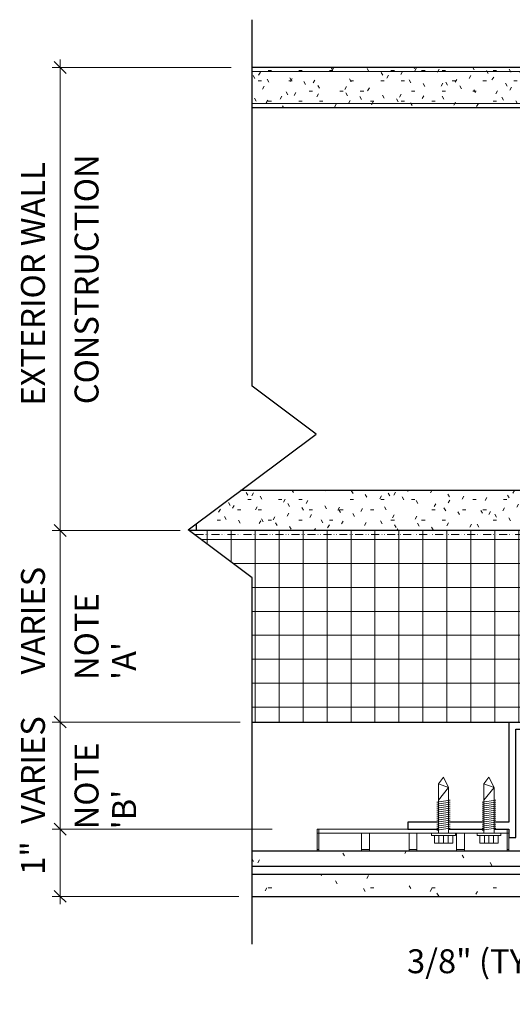
# Model space of a CAD drawing. Units: millimetres. Extents: x -5228 to -4113, y 1964 to 2426.
# Drawn here: x -5228 to -5032, y 2034 to 2426 of the extents above; entities that cross this region are included whole.
import ezdxf

# ---------------------------------------------------------------- set-up
doc = ezdxf.new("R2010")
doc.units = ezdxf.units.MM
doc.linetypes.add('Dash Dot Dot 1_8_', pattern=[6.151562, 3.175, -0.992188, 0, -0.992188, 0, -0.992188])
for name, color, linetype, lineweight in [('A-ANNO-DIMS', 211, 'Continuous', 9), ('A-ANNO-DIMS-4', 211, 'Continuous', 9), ('A-DETL', 90, 'Continuous', 9), ('A-DETL-GENF', 92, 'Continuous', 9), ('A-DETL-MEDM', 33, 'Continuous', 30), ('A-GENM', 13, 'Continuous', 9)]:
    doc.layers.add(name, color=color, linetype=linetype, lineweight=lineweight)
doc.styles.add('Arial', font='arial.ttf', dxfattribs={"width": 0.8, "height": 9.525})
doc.styles.add('Arial_1', font='arial.ttf', dxfattribs={"width": 0.9, "height": 9.525})
doc.dimstyles.new('Ludowici_-_1_256__Arial', dxfattribs={"dimscale": 304.8, "dimtxt": 9.717971, "dimasz": 0.015625, "dimexe": 0.015625, "dimexo": 0.020833, "dimgap": 0.015625, "dimtad": 1, "dimdec": 8, "dimlfac": 0.03937, "dimrnd": 0.003906, "dimzin": 3, "dimdsep": 46, "dimlunit": 4, "dimtxsty": 'Arial_1', "dimblk1": 'OBLIQUE', "dimblk2": 'OBLIQUE', "dimsah": 1, "dimcen": 0.09, "dimdle": 0.03125, "dimazin": 0, "dimtfac": 1, "dimtdec": 4, "dimtix": 1, "dimtmove": 1, "dimatfit": 3, "dimfxl": 1, "dimtvp": 1, "dimtfill": 1, "dimfrac": 2, "dimtolj": 1, "dimtzin": 0, "dimarcsym": 2})
doc.dimstyles.new('TERREAL_-_3_32__Arial_1_8_', dxfattribs={"dimscale": 304.8, "dimtxt": 9.717971, "dimasz": 0.015625, "dimexe": 0.010417, "dimexo": 0.020833, "dimgap": 0.010417, "dimtad": 1, "dimdec": 3, "dimlfac": 0.03937, "dimrnd": 0.125, "dimzin": 3, "dimdsep": 46, "dimlunit": 4, "dimtxsty": 'Arial', "dimblk1": 'OBLIQUE', "dimblk2": 'OBLIQUE', "dimsah": 1, "dimcen": 0.09, "dimdle": 0.010417, "dimazin": 0, "dimtfac": 1, "dimtdec": 4, "dimtix": 1, "dimtmove": 0, "dimatfit": 3, "dimfxl": 1, "dimtvp": 1, "dimtfill": 1, "dimfrac": 2, "dimtolj": 1, "dimtzin": 0, "dimarcsym": 2})
pattern_1 = [(0, (0, 0), (16.256, 4.064), [1.341, -10.851, 1.341, -10.851, -65.024]), (0, (0, 0), (16.256, 4.064), [-24.384, 1.341, -23.043, 1.341, -10.851, -28.448]), (0, (0, 0), (16.256, 4.064), [-60.96, 1.341, -6.787, 1.341, -18.979]), (120, (6.096, 2.032), (-11.6475272, 12.046109), [1.341, -10.851, 1.341, -10.851, -65.024]), (120, (6.096, 2.032), (-11.6475272, 12.046109), [-24.384, 1.341, -23.043, 1.341, -10.851, -28.448]), (120, (6.096, 2.032), (-11.6475272, 12.046109), [-60.96, 1.341, -6.787, 1.341, -18.979]), (240, (8.128, 10.16), (-4.6084728, -16.110109), [1.341, -10.851, 1.341, -10.851, -65.024]), (240, (8.128, 10.16), (-4.6084728, -16.110109), [-24.384, 1.341, -23.043, 1.341, -10.851, -28.448]), (240, (8.128, 10.16), (-4.6084728, -16.110109), [-60.96, 1.341, -6.787, 1.341, -18.979])]

# ---------------------------------------------------------------- blocks, each defined once
blk = doc.blocks.new('Terreal Piterak - Std Vertical Rail - Terreal Piterak - Std Vertical Rail-345953-PLAN DTL - VERTICAL REVEAL')
at = {"layer": 'A-GENM', "lineweight": 30}
for p, q in [((-5033.1, 2146.74), (-5033.1, 2106.86)), ((-4966.8, 2106.86), (-4966.8, 2146.74)), ((-5030.3, 2143.95), (-5001.98, 2143.95)), ((-5030.3, 2100.77), (-5030.3, 2143.95)), ((-4997.92, 2143.95), (-4969.6, 2143.95)), ((-4969.6, 2143.95), (-4969.6, 2100.77)), ((-5061.12, 2106.86), (-5073.23, 2106.86)), ((-5073.23, 2106.86), (-5073.23, 2104.07)), ((-5073.23, 2104.07), (-5061.12, 2104.07)), ((-5043.06, 2106.86), (-5057.06, 2106.86)), ((-5057.06, 2104.07), (-5043.06, 2104.07)), ((-5033.1, 2106.86), (-5039, 2106.86)), ((-5039, 2104.07), (-5033.1, 2104.07)), ((-5033.1, 2104.07), (-5033.1, 2100.77)), ((-4960.9, 2106.86), (-4966.8, 2106.86)), ((-4966.8, 2100.77), (-4966.8, 2104.07)), ((-4966.8, 2104.07), (-4960.9, 2104.07)), ((-4942.84, 2106.86), (-4956.83, 2106.86)), ((-4956.83, 2104.07), (-4942.84, 2104.07)), ((-4926.67, 2106.86), (-4938.76, 2106.86)), ((-4938.76, 2104.07), (-4926.67, 2104.07)), ((-4926.67, 2104.07), (-4926.67, 2106.86)), ((-5033.1, 2100.77), (-5030.3, 2100.77)), ((-4969.6, 2100.77), (-4966.8, 2100.77))]:
    blk.add_line(p, q, dxfattribs=at)
blk = doc.blocks.new('Piterak XS 18 - 12 inch Smooth - Piterak XS 18 - 12 inch Smooth-458748-PLAN DTL - VERTICAL REVEAL')
at = {"layer": 'A-GENM'}
h = blk.add_hatch(dxfattribs=at)
h.set_pattern_fill('FP_1', color=256, style=0, pattern_type=2)
h.set_pattern_definition([(0, (0, 0), (32.512, 8.128), [1.341, -23.043, 1.341, -23.043, -130.048]), (0, (0, 0), (32.512, 8.128), [-48.768, 1.341, -47.427, 1.341, -23.043, -56.896]), (0, (0, 0), (32.512, 8.128), [-121.92, 1.341, -14.915, 1.341, -39.299]), (120, (12.192, 4.064), (-23.295054, 24.092218), [1.341, -23.043, 1.341, -23.043, -130.048]), (120, (12.192, 4.064), (-23.295054, 24.092218), [-48.768, 1.341, -47.427, 1.341, -23.043, -56.896]), (120, (12.192, 4.064), (-23.295054, 24.092218), [-121.92, 1.341, -14.915, 1.341, -39.299]), (240, (16.256, 20.32), (-9.216946, -32.220218), [1.341, -23.043, 1.341, -23.043, -130.048]), (240, (16.256, 20.32), (-9.216946, -32.220218), [-48.768, 1.341, -47.427, 1.341, -23.043, -56.896]), (240, (16.256, 20.32), (-9.216946, -32.220218), [-121.92, 1.341, -14.915, 1.341, -39.299])])
h.paths.add_polyline_path([(-5135.18, 2077.38), (-5004.71, 2077.38), (-5004.71, 2086.02), (-5135.18, 2086.02), (-5135.18, 2078.49)], flags=0)
h.paths.add_polyline_path([(-5063.47, 2089.37), (-5004.71, 2089.37), (-5004.71, 2095.38), (-5135.18, 2095.38), (-5135.18, 2089.37), (-5064.83, 2089.37)], flags=0)
at = {"layer": 'A-GENM', "lineweight": 30}
for p, q in [((-5004.71, 2095.38), (-5135.18, 2095.38)), ((-5004.71, 2089.37), (-5004.71, 2095.38)), ((-5135.18, 2089.37), (-5004.71, 2089.37)), ((-5004.71, 2086.02), (-5135.18, 2086.02)), ((-5004.71, 2077.38), (-5004.71, 2086.02)), ((-5135.18, 2077.38), (-5004.71, 2077.38))]:
    blk.add_line(p, q, dxfattribs=at)
at = {"layer": 'A-GENM'}
for p, q in [((-5004.71, 2089.33), (-5004.71, 2087.88)), ((-5004.71, 2087.88), (-5004.71, 2086.02))]:
    blk.add_line(p, q, dxfattribs=at)
blk = doc.blocks.new('XS Installation Clip - XS Installation Clip-314021-PLAN DTL - VERTICAL REVEAL')
at = {"layer": 'A-GENM'}
for p, q in [((-5108.68, 2104.07), (-5073.23, 2104.07)), ((-5108.68, 2104.07), (-5108.68, 2102.55)), ((-5033.75, 2104.07), (-5033.75, 2102.55)), ((-5063.82, 2102.55), (-5108.68, 2102.55)), ((-5108.68, 2102.1), (-5108.68, 2102.55)), ((-5108.68, 2096.28), (-5108.68, 2102.1)), ((-5091.66, 2102.55), (-5091.66, 2102.1)), ((-5091.66, 2102.1), (-5091.66, 2096.28)), ((-5088.48, 2101.02), (-5088.48, 2102.55)), ((-5088.48, 2095.38), (-5088.48, 2101.02)), ((-5072.74, 2102.55), (-5072.74, 2101.02)), ((-5072.74, 2101.02), (-5072.74, 2095.38)), ((-5069.69, 2101.02), (-5069.69, 2102.55)), ((-5069.69, 2095.38), (-5069.69, 2101.02)), ((-5045.76, 2102.55), (-5054.37, 2102.55)), ((-5053.94, 2102.55), (-5053.94, 2101.02)), ((-5053.94, 2101.02), (-5053.94, 2095.38)), ((-5050.77, 2102.1), (-5050.77, 2102.55)), ((-5050.77, 2096.28), (-5050.77, 2102.1)), ((-5033.75, 2102.55), (-5036.31, 2102.55)), ((-5033.75, 2102.55), (-5033.75, 2102.1)), ((-5033.75, 2102.1), (-5033.75, 2096.28)), ((-5108.68, 2095.38), (-5108.68, 2096.28)), ((-5091.66, 2096.28), (-5091.66, 2095.38)), ((-5050.77, 2095.38), (-5050.77, 2096.28)), ((-5033.75, 2096.28), (-5033.75, 2095.38))]:
    blk.add_line(p, q, dxfattribs=at)
blk = doc.blocks.new('XS Bottom Clip - XS Bottom Clip-336711-PLAN DTL - VERTICAL REVEAL')
at = {"layer": 'A-GENM'}
for p, q in [((-5109.3, 2104.07), (-5108.68, 2104.07)), ((-5109.3, 2104.07), (-5109.3, 2102.57)), ((-5109.3, 2102.57), (-5108.68, 2102.57)), ((-5109.3, 2102.13), (-5109.3, 2102.57)), ((-5109.3, 2102.13), (-5109.3, 2096.94)), ((-5033.75, 2102.57), (-5033.1, 2102.57)), ((-5033.1, 2096.94), (-5033.1, 2100.77)), ((-5109.3, 2096.04), (-5109.3, 2096.94)), ((-5109.3, 2096.04), (-5108.68, 2096.04)), ((-5109.3, 2095.39), (-5109.3, 2096.04)), ((-5091.66, 2096.04), (-5088.48, 2096.04)), ((-5072.74, 2096.04), (-5069.69, 2096.04)), ((-5053.94, 2096.04), (-5050.77, 2096.04)), ((-5033.75, 2096.04), (-5033.1, 2096.04)), ((-5033.1, 2096.94), (-5033.1, 2096.04)), ((-5033.1, 2096.04), (-5033.1, 2095.39))]:
    blk.add_line(p, q, dxfattribs=at)
blk = doc.blocks.new('Gypsum Sheathing-Section - 5_8_-210693-PLAN DTL - VERTICAL REVEAL')
at = {"layer": 'A-DETL-GENF'}
h = blk.add_hatch(dxfattribs=at)
h.set_pattern_fill('FP_2', color=256, style=0, pattern_type=2)
h.set_pattern_definition(pattern_1)
h.paths.add_polyline_path([(-4889.96, 2222.94), (-4889.79, 2222.94), (-4890.12, 2223.19), (-4869.28, 2238.82), (-4936.35, 2238.82), (-4936.35, 2222.94), (-4890.12, 2222.94)], flags=0)
h.paths.add_polyline_path([(-4955.03, 2222.94), (-4940.42, 2222.94), (-4940.42, 2238.82), (-5139.74, 2238.82), (-5157.46, 2225.53), (-5157.46, 2222.94), (-4976.72, 2222.94)], flags=0)
at = {"layer": 'A-DETL-MEDM'}
for p, q in [((-4958.43, 2238.82), (-5139.74, 2238.82)), ((-4869.28, 2238.82), (-4918.33, 2238.82)), ((-5157.46, 2225.53), (-5157.46, 2222.94))]:
    blk.add_line(p, q, dxfattribs=at)
blk = doc.blocks.new('Rigid Insulation-Section - 3_-213351-PLAN DTL - VERTICAL REVEAL')
at = {"layer": 'A-DETL-GENF'}
h = blk.add_hatch(dxfattribs=at)
h.set_pattern_fill('FP_3', color=256, style=0, pattern_type=2)
h.set_pattern_definition([(0, (0, 0), (0, 9.525), []), (90, (0, 0), (-9.525, 6e-16), [])])
h.paths.add_polyline_path([(-4864.72, 2146.74), (-4864.72, 2204.14), (-4889.79, 2222.94), (-4936.35, 2222.94), (-4936.35, 2221.95), (-4933.66, 2221.95), (-4933.66, 2220.99), (-4934.73, 2220.99), (-4934.73, 2217.99), (-4942.04, 2217.99), (-4942.04, 2220.99), (-4943.11, 2220.99), (-4943.11, 2221.95), (-4940.42, 2221.95), (-4940.42, 2222.94), (-5160.25, 2222.94), (-5135.18, 2204.14), (-5135.18, 2146.74), (-5001.98, 2146.74), (-5001.98, 2161.27), (-4999.95, 2165.38), (-4997.92, 2162.79), (-4997.92, 2146.74), (-4911.65, 2146.74)], flags=0)
at = {"layer": 'A-DETL-MEDM'}
for p, q in [((-4940.42, 2222.94), (-5160.25, 2222.94)), ((-4889.79, 2222.94), (-4936.35, 2222.94)), ((-5135.18, 2146.74), (-5001.98, 2146.74)), ((-4997.92, 2146.74), (-4864.72, 2146.74))]:
    blk.add_line(p, q, dxfattribs=at)
blk = doc.blocks.new('Gypsum Wallboard-Section - 5_8_ Type _X_-211512-PLAN DTL - VERTICAL REVEAL')
at = {"layer": 'A-DETL-GENF'}
h = blk.add_hatch(dxfattribs=at)
h.set_pattern_fill('FP_4', color=256, style=0, pattern_type=2)
h.set_pattern_definition(pattern_1)
h.paths.add_polyline_path([(-4864.72, 2391.22), (-4864.72, 2407.09), (-5135.18, 2407.09), (-5135.18, 2391.22), (-4918.14, 2391.22)], flags=0)
for p, q in [((-5135.18, 2405.51), (-4864.72, 2405.51)), ((-5135.18, 2392.81), (-4864.72, 2392.81))]:
    blk.add_line(p, q, dxfattribs=at)
at = {"layer": 'A-DETL-MEDM'}
for p, q in [((-4864.72, 2407.09), (-5135.18, 2407.09)), ((-5135.18, 2391.22), (-4958.43, 2391.22)), ((-4918.33, 2391.22), (-4864.72, 2391.22))]:
    blk.add_line(p, q, dxfattribs=at)
blk = doc.blocks.new('Tek Screw - HWH 12-24 x 7_8_-214666-PLAN DTL - VERTICAL REVEAL')
at = {"layer": 'A-DETL-GENF'}
for p, q in [((-5041.03, 2124.77), (-5043.06, 2122.18)), ((-5039, 2120.66), (-5041.03, 2124.77)), ((-5043.06, 2122.18), (-5043.06, 2115.62)), ((-5043.06, 2122.18), (-5039, 2120.66)), ((-5039, 2120.66), (-5043.06, 2115.62)), ((-5039, 2115.62), (-5039, 2120.66)), ((-5038.34, 2115.62), (-5043.73, 2114.82)), ((-5043.06, 2115.62), (-5043.06, 2102.55)), ((-5038.34, 2115.62), (-5039.12, 2115.74)), ((-5039, 2102.55), (-5039, 2115.62)), ((-5042.94, 2114.7), (-5043.73, 2114.82)), ((-5038.34, 2114.82), (-5043.73, 2114.03)), ((-5038.34, 2114.03), (-5043.73, 2113.23)), ((-5042.94, 2113.91), (-5043.73, 2114.03)), ((-5038.34, 2113.23), (-5043.73, 2112.44)), ((-5042.94, 2113.11), (-5043.73, 2113.23)), ((-5038.34, 2112.44), (-5043.73, 2111.65)), ((-5042.94, 2112.32), (-5043.73, 2112.44)), ((-5038.34, 2111.65), (-5043.73, 2110.85)), ((-5042.94, 2111.52), (-5043.73, 2111.65)), ((-5038.34, 2114.82), (-5039.12, 2114.94)), ((-5038.34, 2114.03), (-5039.12, 2114.15)), ((-5038.34, 2113.23), (-5039.12, 2113.36)), ((-5038.34, 2112.44), (-5039.12, 2112.56)), ((-5038.34, 2111.65), (-5039.12, 2111.77)), ((-5038.34, 2110.85), (-5043.73, 2110.06)), ((-5042.94, 2110.73), (-5043.73, 2110.85)), ((-5038.34, 2110.06), (-5043.73, 2109.27)), ((-5042.94, 2109.94), (-5043.73, 2110.06)), ((-5038.34, 2109.27), (-5043.73, 2108.47)), ((-5042.94, 2109.14), (-5043.73, 2109.27)), ((-5038.34, 2108.47), (-5043.73, 2107.68)), ((-5042.94, 2108.35), (-5043.73, 2108.47)), ((-5038.34, 2107.68), (-5043.73, 2106.88)), ((-5042.94, 2107.56), (-5043.73, 2107.68)), ((-5038.34, 2110.85), (-5039.12, 2110.97)), ((-5038.34, 2110.06), (-5039.12, 2110.18)), ((-5038.34, 2109.27), (-5039.12, 2109.39)), ((-5038.34, 2108.47), (-5039.12, 2108.59)), ((-5038.34, 2107.68), (-5039.12, 2107.8)), ((-5038.34, 2106.88), (-5043.73, 2106.09)), ((-5042.94, 2106.76), (-5043.73, 2106.88)), ((-5038.34, 2106.09), (-5043.73, 2105.3)), ((-5042.94, 2105.97), (-5043.73, 2106.09)), ((-5038.34, 2105.3), (-5043.73, 2104.5)), ((-5042.94, 2105.17), (-5043.73, 2105.3)), ((-5038.34, 2104.5), (-5043.73, 2103.71)), ((-5042.94, 2104.38), (-5043.73, 2104.5)), ((-5042.94, 2103.59), (-5043.73, 2103.71)), ((-5038.34, 2106.88), (-5039.12, 2107.01)), ((-5038.34, 2106.09), (-5039.12, 2106.21)), ((-5038.34, 2105.3), (-5039.12, 2105.42)), ((-5038.34, 2104.5), (-5039.12, 2104.62)), ((-5045.76, 2102.55), (-5045.76, 2101.58)), ((-5036.31, 2102.55), (-5045.76, 2102.55)), ((-5045.76, 2101.58), (-5044.69, 2101.58)), ((-5044.69, 2101.58), (-5044.69, 2098.58)), ((-5037.38, 2101.58), (-5044.69, 2101.58)), ((-5042.86, 2098.58), (-5042.86, 2101.58)), ((-5041.03, 2098.58), (-5041.03, 2101.58)), ((-5039.2, 2098.58), (-5039.2, 2101.58)), ((-5037.38, 2101.58), (-5036.31, 2101.58)), ((-5037.38, 2098.58), (-5037.38, 2101.58)), ((-5036.31, 2101.58), (-5036.31, 2102.55)), ((-5044.69, 2098.58), (-5037.38, 2098.58))]:
    blk.add_line(p, q, dxfattribs=at)
blk = doc.blocks.new('Break Line - Break Line-325530-PLAN DTL - VERTICAL REVEAL')
at = {"layer": 'A-DETL-MEDM'}
for p, q in [((-5135.18, 2280.34), (-5135.18, 2426.14)), ((-5109.78, 2261.29), (-5135.18, 2280.34)), ((-5160.58, 2223.19), (-5109.78, 2261.29)), ((-5135.18, 2204.14), (-5160.58, 2223.19)), ((-5135.18, 2058.33), (-5135.18, 2204.14))]:
    blk.add_line(p, q, dxfattribs=at)
blk = doc.blocks.new('DIMBLOCK1-PLAN DTL - VERTICAL REVEAL')
at = {"layer": 'A-ANNO-DIMS-4', "transparency": 16777216}
for p, q in [((-5127.18, 2104.07), (-5214.69, 2104.07)), ((-5211.52, 2074.21), (-5211.52, 2104.07)), ((-5211.52, 2104.07), (-5127.18, 2104.07)), ((-5140.51, 2077.38), (-5214.69, 2077.38)), ((-5211.52, 2077.38), (-5140.51, 2077.38))]:
    blk.add_line(p, q, dxfattribs=at)
at = {"layer": 'A-ANNO-DIMS-4', "lineweight": 30, "transparency": 16777216}
for p, q in [((-5211.52, 2104.07), (-5213.9, 2106.45)), ((-5211.52, 2104.07), (-5209.14, 2101.69)), ((-5211.52, 2077.38), (-5213.9, 2079.77)), ((-5211.52, 2077.38), (-5209.14, 2075))]:
    blk.add_line(p, q, dxfattribs=at)
at = {"layer": 'A-ANNO-DIMS-4', "color": 0, "transparency": 16777216, "insert": (-5227.06, 2085.94), "char_height": 9.525, "width": 11.4822, "attachment_point": 1, "rotation": 90, "line_spacing_factor": 0.941778, "style": 'Arial', "bg_fill": 3, "box_fill_scale": 1.25, "bg_fill_color": 256, "bg_fill_true_color": 13158600, "bg_fill_transparency": 0}
blk.add_mtext('1"', dxfattribs=at)
blk = doc.blocks.new('_Oblique')
at = {"color": 0, "linetype": 'ByBlock', "lineweight": -2}
blk.add_line((-0.5, -0.5), (0.5, 0.5), dxfattribs=at)
blk = doc.blocks.new('DIMBLOCK2-PLAN DTL - VERTICAL REVEAL')
at = {"layer": 'A-ANNO-DIMS-4', "transparency": 16777216}
for p, q in [((-5139.98, 2146.74), (-5214.69, 2146.74)), ((-5211.52, 2104.07), (-5211.52, 2146.74)), ((-5211.52, 2146.74), (-5139.98, 2146.74)), ((-5127.18, 2104.07), (-5214.69, 2104.07)), ((-5211.52, 2104.07), (-5127.18, 2104.07))]:
    blk.add_line(p, q, dxfattribs=at)
at = {"layer": 'A-ANNO-DIMS-4', "lineweight": 30, "transparency": 16777216}
for p, q in [((-5211.52, 2146.74), (-5213.9, 2149.12)), ((-5211.52, 2146.74), (-5209.14, 2144.36)), ((-5211.52, 2104.07), (-5213.9, 2106.45)), ((-5211.52, 2104.07), (-5209.14, 2101.69))]:
    blk.add_line(p, q, dxfattribs=at)
at = {"layer": 'A-ANNO-DIMS-4', "color": 0, "transparency": 16777216, "insert": (-5227.06, 2106.2), "char_height": 9.525, "width": 46.108, "attachment_point": 1, "rotation": 90, "line_spacing_factor": 0.941778, "style": 'Arial', "bg_fill": 3, "box_fill_scale": 1.25, "bg_fill_color": 256, "bg_fill_true_color": 13158600, "bg_fill_transparency": 0}
blk.add_mtext('VARIES', dxfattribs=at)
at = {"layer": 'A-ANNO-DIMS-4', "color": 0, "transparency": 16777216, "insert": (-5205.76, 2104.03), "char_height": 9.525, "width": 51.3109, "attachment_point": 1, "rotation": 90, "line_spacing_factor": 0.941778, "style": 'Arial', "bg_fill": 3, "box_fill_scale": 1.25, "bg_fill_color": 256, "bg_fill_true_color": 13158600, "bg_fill_transparency": 0}
blk.add_mtext("NOTE 'B'", dxfattribs=at)
blk = doc.blocks.new('DIMBLOCK3-PLAN DTL - VERTICAL REVEAL')
at = {"layer": 'A-ANNO-DIMS-4', "lineweight": 30, "transparency": 16777216}
for p, q in [((-5211.52, 2222.94), (-5213.9, 2225.32)), ((-5211.52, 2222.94), (-5209.14, 2220.56)), ((-5211.52, 2146.74), (-5213.9, 2149.12)), ((-5211.52, 2146.74), (-5209.14, 2144.36))]:
    blk.add_line(p, q, dxfattribs=at)
at = {"layer": 'A-ANNO-DIMS-4', "transparency": 16777216}
for p, q in [((-5163.81, 2222.94), (-5214.69, 2222.94)), ((-5211.52, 2146.74), (-5211.52, 2222.94)), ((-5211.52, 2222.94), (-5163.81, 2222.94)), ((-5139.98, 2146.74), (-5214.69, 2146.74)), ((-5211.52, 2146.74), (-5139.98, 2146.74))]:
    blk.add_line(p, q, dxfattribs=at)
at = {"layer": 'A-ANNO-DIMS-4', "color": 0, "transparency": 16777216, "char_height": 9.525, "attachment_point": 1, "rotation": 90, "line_spacing_factor": 0.941778, "style": 'Arial', "bg_fill": 3, "box_fill_scale": 1.25, "bg_fill_color": 256, "bg_fill_true_color": 13158600, "bg_fill_transparency": 0}
for s, insert, width in [('VARIES', (-5227.06, 2165.63), 46.108), ("NOTE 'A'", (-5205.76, 2163.46), 51.3109)]:
    blk.add_mtext(s, dxfattribs=dict(at, insert=insert, width=width))
blk = doc.blocks.new('DIMBLOCK4-PLAN DTL - VERTICAL REVEAL')
at = {"layer": 'A-ANNO-DIMS-4', "lineweight": 30, "transparency": 16777216}
for p, q in [((-5211.52, 2407.09), (-5213.9, 2409.47)), ((-5211.52, 2407.09), (-5209.14, 2404.71)), ((-5211.52, 2222.94), (-5213.9, 2225.32)), ((-5211.52, 2222.94), (-5209.14, 2220.56))]:
    blk.add_line(p, q, dxfattribs=at)
at = {"layer": 'A-ANNO-DIMS-4', "transparency": 16777216}
for p, q in [((-5211.52, 2222.94), (-5211.52, 2410.27)), ((-5143.47, 2407.09), (-5214.69, 2407.09)), ((-5211.52, 2407.09), (-5143.47, 2407.09)), ((-5163.81, 2222.94), (-5214.69, 2222.94)), ((-5211.52, 2222.94), (-5163.81, 2222.94))]:
    blk.add_line(p, q, dxfattribs=at)
at = {"layer": 'A-ANNO-DIMS-4', "color": 0, "transparency": 16777216, "char_height": 9.525, "attachment_point": 1, "rotation": 90, "line_spacing_factor": 0.941778, "style": 'Arial', "bg_fill": 3, "box_fill_scale": 1.25, "bg_fill_color": 256, "bg_fill_true_color": 13158600, "bg_fill_transparency": 0}
for s, insert, width in [('CONSTRUCTION', (-5205.76, 2273.16), 100.4689), ('EXTERIOR WALL', (-5227.06, 2272.63), 101.7247)]:
    blk.add_mtext(s, dxfattribs=dict(at, insert=insert, width=width))
blk = doc.blocks.new('DIMBLOCK5-PLAN DTL - VERTICAL REVEAL')
at = {"layer": 'A-ANNO-DIMS-4', "transparency": 16777216}
for p, q in [((-5004.71, 2071.03), (-5004.71, 2034.43)), ((-5004.71, 2039.19), (-5004.71, 2071.03)), ((-4995.19, 2071.03), (-4995.19, 2034.43)), ((-4995.19, 2039.19), (-4995.19, 2071.03)), ((-5014.24, 2039.19), (-4985.66, 2039.19))]:
    blk.add_line(p, q, dxfattribs=at)
at = {"layer": 'A-ANNO-DIMS-4', "lineweight": 20, "transparency": 16777216}
for p, q in [((-5004.71, 2039.19), (-5002.33, 2041.57)), ((-4995.19, 2039.19), (-4992.8, 2041.57)), ((-5004.71, 2039.19), (-5007.09, 2036.81)), ((-4995.19, 2039.19), (-4997.57, 2036.81))]:
    blk.add_line(p, q, dxfattribs=at)
at = {"layer": 'A-ANNO-DIMS-4', "transparency": 16777216}
blk.add_ellipse((-5015.59, 2039.19), major_axis=(15.65, 0), ratio=0.782172, start_param=0, end_param=1.570796, dxfattribs=at)
at = {"layer": 'A-ANNO-DIMS-4', "color": 0, "transparency": 16777216, "insert": (-5073.6, 2056.32), "char_height": 9.525, "width": 69.6106, "attachment_point": 1, "line_spacing_factor": 0.941778, "style": 'Arial_1', "bg_fill": 3, "box_fill_scale": 1.25, "bg_fill_color": 256, "bg_fill_true_color": 13158600, "bg_fill_transparency": 0}
blk.add_mtext('3/8" (TYP.)', dxfattribs=at)

msp = doc.modelspace()

# ---------------------------------------------------------------- linework, layer by layer
at = {"layer": 'A-DETL', "linetype": 'Dash Dot Dot 1_8_', "lineweight": 18}
msp.add_line((-5157.67730515, 2221.35530144), (-4943.10800519, 2221.35530144), dxfattribs=at)

# ---------------------------------------------------------------- block references
at = {"layer": 'A-DETL-GENF'}
for name, p in [('Break Line - Break Line-325530-PLAN DTL - VERTICAL REVEAL', (0, 0)), ('Gypsum Wallboard-Section - 5_8_ Type _X_-211512-PLAN DTL - VERTICAL REVEAL', (0, 0)), ('Gypsum Sheathing-Section - 5_8_-210693-PLAN DTL - VERTICAL REVEAL', (0, 0)), ('Rigid Insulation-Section - 3_-213351-PLAN DTL - VERTICAL REVEAL', (0, 0)), ('Tek Screw - HWH 12-24 x 7_8_-214666-PLAN DTL - VERTICAL REVEAL', (-18.0578125, 0)), ('Tek Screw - HWH 12-24 x 7_8_-214666-PLAN DTL - VERTICAL REVEAL', (0, 0))]:
    msp.add_blockref(name, p, dxfattribs=at)
at = {"layer": 'A-GENM'}
for name in ['Terreal Piterak - Std Vertical Rail - Terreal Piterak - Std Vertical Rail-345953-PLAN DTL - VERTICAL REVEAL', 'XS Bottom Clip - XS Bottom Clip-336711-PLAN DTL - VERTICAL REVEAL', 'XS Installation Clip - XS Installation Clip-314021-PLAN DTL - VERTICAL REVEAL', 'Piterak XS 18 - 12 inch Smooth - Piterak XS 18 - 12 inch Smooth-458748-PLAN DTL - VERTICAL REVEAL']:
    msp.add_blockref(name, (0, 0), dxfattribs=at)

# ---------------------------------------------------------------- next in the draw order: dimensions: what is measured, and where the dimension line sits
at = {"layer": 'A-ANNO-DIMS'}
dim = msp.add_linear_dim(base=(-5211.51939041, 2104.07080144), p1=(-5134.16351684, 2077.38400144), p2=(-5120.83057937, 2104.07080144), angle=90, dimstyle='TERREAL_-_3_32__Arial_1_8_', override={"dimpost": '<>', "dimfxl": 29.832072}, dxfattribs=at)
dim.commit()
dim.dimension.update_dxf_attribs({"geometry": 'DIMBLOCK1-PLAN DTL - VERTICAL REVEAL', "text_midpoint": (-5219.47638225, 2090.72740144)})
dim = msp.add_linear_dim(base=(-4995.18597477, 2039.19195719), p1=(-5004.71097477, 2077.38400144), p2=(-4995.18597477, 2077.38400144), dimstyle='Ludowici_-_1_256__Arial', override={"dimpost": '<>(TYP.)', "dimfxl": 9.525}, dxfattribs=at)
dim.commit()
dim.dimension.update_dxf_attribs({"geometry": 'DIMBLOCK5-PLAN DTL - VERTICAL REVEAL', "text_midpoint": (-5038.79799045, 2049.97009481), "dimtype": 160})

# ---------------------------------------------------------------- next in the draw order: dimensions: what is measured, and where the dimension line sits
dim = msp.add_linear_dim(base=(-5211.51939041, 2146.74280144), p1=(-5120.83057937, 2104.07080144), p2=(-5133.63294313, 2146.74280144), angle=90, text="VARIES\\XNOTE 'B'", dimstyle='TERREAL_-_3_32__Arial_1_8_', override={"dimpost": '<>', "dimfxl": 44.551095}, dxfattribs=at)
dim.commit()
dim.dimension.update_dxf_attribs({"geometry": 'DIMBLOCK2-PLAN DTL - VERTICAL REVEAL', "text_midpoint": (-5211.51939041, 2125.40680144)})

# ---------------------------------------------------------------- next in the draw order: dimensions: what is measured, and where the dimension line sits
dim = msp.add_linear_dim(base=(-5211.51939041, 2222.94280144), p1=(-5133.63294313, 2146.74280144), p2=(-5157.45860519, 2222.94280144), angle=90, text="VARIES\\XNOTE 'A'", dimstyle='TERREAL_-_3_32__Arial_1_8_', override={"dimpost": '<>', "dimfxl": 79.837975}, dxfattribs=at)
dim.commit()
dim.dimension.update_dxf_attribs({"geometry": 'DIMBLOCK3-PLAN DTL - VERTICAL REVEAL', "text_midpoint": (-5211.51939041, 2184.84280144)})

# ---------------------------------------------------------------- next in the draw order: dimensions: what is measured, and where the dimension line sits
dim = msp.add_linear_dim(base=(-5211.51939041, 2407.09280144), p1=(-5157.45860519, 2222.94280144), p2=(-5137.11701546, 2407.09280144), angle=90, text='EXTERIOR WALL\\XCONSTRUCTION', dimstyle='TERREAL_-_3_32__Arial_1_8_', override={"dimpost": '<>', "dimfxl": 185.270081}, dxfattribs=at)
dim.commit()
dim.dimension.update_dxf_attribs({"geometry": 'DIMBLOCK4-PLAN DTL - VERTICAL REVEAL', "text_midpoint": (-5211.51939041, 2315.01780144)})

doc.saveas('drawing.dxf')
